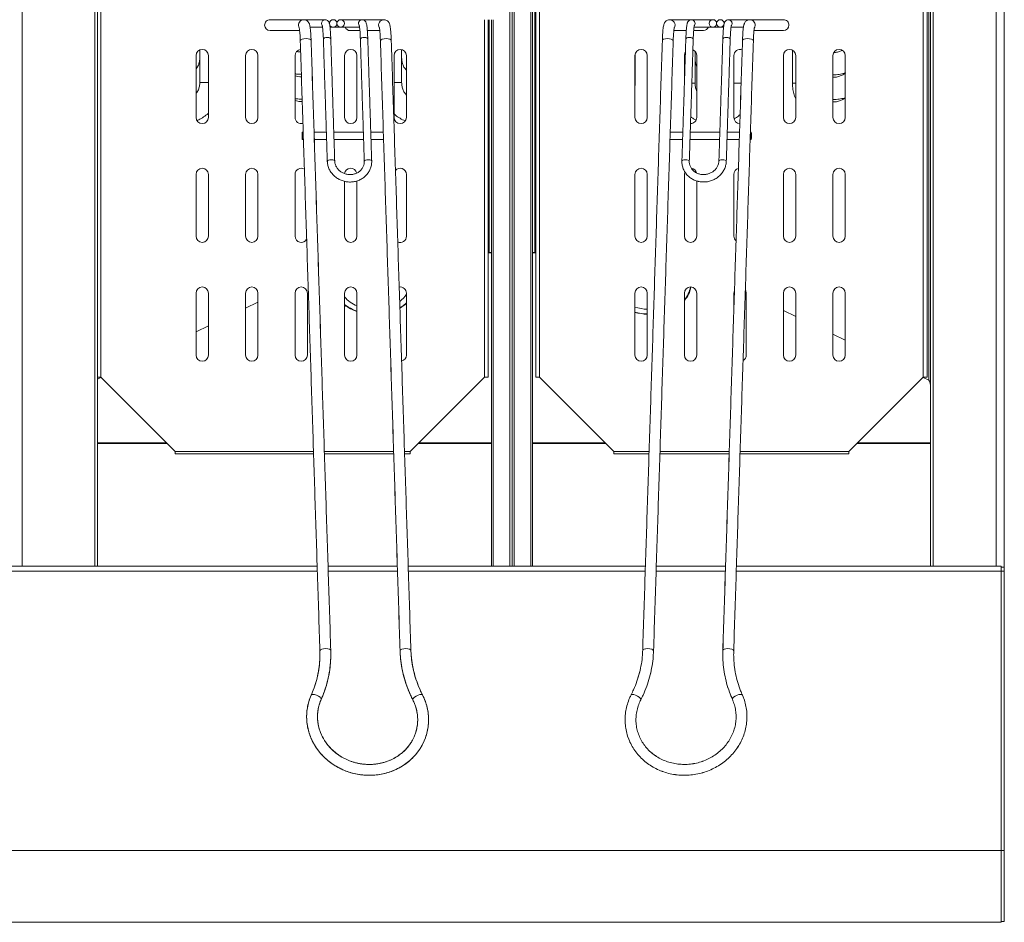
# Model space of a CAD drawing. Units: inches. Extents: x 30 to 7530, y 9 to 2861.
# Drawn here: x 3744 to 4142, y 840 to 1205 of the extents above; entities that cross this region are included whole.
import ezdxf

# ---------------------------------------------------------------- set-up
doc = ezdxf.new("R2010")
doc.units = ezdxf.units.IN
doc.header["$MEASUREMENT"] = 0
doc.layers.add('TOP2D', color=7, linetype='Continuous')

# ---------------------------------------------------------------- blocks, each defined once
blk = doc.blocks.new('tacho')
at = {"color": 1, "linetype": 'Continuous', "lineweight": 15}
for p, q in [((11.74, -309.86), (11.86, -309.87)), ((4.89, -317.62), (4.89, -317.66)), ((14.23, -318.32), (14.23, -318.39)), ((3.3, -366.99), (3.3, -367.04)), ((6.29, -564.81), (6.29, -564.88))]:
    blk.add_line(p, q, dxfattribs=at)
at = {"color": 1, "linetype": 'Continuous', "lineweight": 15, "flags": 128}
for points in [[(5.63, -311.36), (5.51, -311.93), (5.4, -312.16)], [(14.97, -312.06), (14.8, -312.9), (14.72, -313.08)], [(-18.16, -318.39), (-18.17, -318.32), (-18.4, -318), (-18.92, -317.73), (-19.67, -317.56), (-20.52, -317.49), (-21.34, -317.56), (-22.02, -317.73), (-22.44, -318), (-22.55, -318.24)], [(-10.06, -317.66), (-10.06, -317.62), (-10.22, -317.4), (-10.58, -317.22), (-11.09, -317.1), (-11.66, -317.06), (-12.23, -317.1), (-12.69, -317.22), (-12.97, -317.4), (-13.05, -317.57)], [(1.9, -317.57), (1.98, -317.4), (2.27, -317.22), (2.73, -317.1), (3.29, -317.06), (3.87, -317.1), (4.37, -317.22), (4.73, -317.4), (4.89, -317.62)], [(9.85, -318.24), (9.96, -318), (10.38, -317.73), (11.05, -317.56), (11.88, -317.49), (12.73, -317.56), (13.47, -317.73), (14, -318), (14.23, -318.32)], [(13.36, -358.28), (13.32, -358.17), (13.28, -357.84), (13.25, -357.36), (13.24, -356.79), (13.25, -356.21), (13.28, -355.73), (13.32, -355.41), (13.36, -355.29), (13.41, -355.41), (13.45, -355.73), (13.47, -356.21), (13.48, -356.79), (13.47, -357.36), (13.45, -357.84), (13.41, -358.17), (13.36, -358.28)], [(-11.65, -367.04), (-11.65, -366.99), (-11.81, -366.78), (-12.17, -366.6), (-12.68, -366.48), (-13.26, -366.43), (-13.82, -366.48), (-14.28, -366.6), (-14.56, -366.78), (-14.64, -366.94)], [(0.31, -366.95), (0.39, -366.78), (0.68, -366.6), (1.13, -366.48), (1.7, -366.43), (2.28, -366.48), (2.78, -366.6), (3.14, -366.78), (3.3, -366.99)], [(-26.1, -564.88), (-26.11, -564.81), (-26.34, -564.5), (-26.87, -564.23), (-27.61, -564.05), (-28.46, -563.99), (-29.29, -564.05), (-29.96, -564.23), (-30.38, -564.5), (-30.49, -564.74)], [(1.9, -564.74), (2.01, -564.5), (2.44, -564.23), (3.11, -564.05), (3.94, -563.99), (4.79, -564.05), (5.53, -564.23), (6.06, -564.5), (6.29, -564.81)], [(-31.25, -584.64), (-31.23, -584.47), (-31.44, -584.09), (-31.92, -583.65), (-32.6, -583.2), (-33.36, -582.82), (-34.11, -582.57), (-34.71, -582.48), (-35.09, -582.56), (-35.16, -582.64)], [(5.78, -584.53), (5.76, -584.47), (5.85, -584.09), (6.24, -583.65), (6.86, -583.2), (7.63, -582.82), (8.41, -582.57), (9.11, -582.48), (9.6, -582.56), (9.79, -582.75)]]:
    blk.add_lwpolyline(points, dxfattribs=at)
at = {"color": 1, "linetype": 'Continuous', "lineweight": 15}
for centre in [(-2.1, -311.36), (0.89, -311.36)]:
    blk.add_circle(centre, 1.5, dxfattribs=at)
for centre, radius, start, end in [((-19.62, -312.06), 2.19, 332.3506, 90.6929), ((-10.82, -311.36), 1.49, 327.6745, 90.3996), ((4.13, -311.36), 1.49, 359.9277, 90.0797), ((12.78, -312.06), 2.19, 359.9153, 90.1869), ((26.43, -312.06), 2.19, 359.9077, 89.9092), ((-5.96, -312.07), 2.19, 270.0579, 338.8789), ((26.43, -312.06), 2.19, 270.0916, 0.0915)]:
    blk.add_arc(centre, radius, start, end, dxfattribs=at)
for points, knots in [([(-19.62, -309.87), (-19.89, -309.9), (-20.4, -309.95), (-21.02, -310.32), (-21.44, -310.74), (-21.7, -311.17), (-21.88, -311.59), (-22.03, -312.12), (-22.16, -312.86), (-22.3, -313.95), (-22.41, -315.28), (-22.5, -316.74), (-22.53, -317.78), (-22.55, -318.24)], [0, 0, 0, 0, 0.062935, 0.116556, 0.165554, 0.215106, 0.271484, 0.347809, 0.48104, 0.613995, 0.754462, 0.888897, 1, 1, 1, 1]), ([(-10.81, -309.87), (-11.04, -309.89), (-11.44, -309.95), (-11.89, -310.27), (-12.17, -310.61), (-12.35, -310.95), (-12.49, -311.37), (-12.62, -311.97), (-12.76, -312.91), (-12.87, -314.13), (-12.97, -315.57), (-13.02, -316.75), (-13.04, -317.42), (-13.05, -317.57)], [0, 0, 0, 0, 0.056716, 0.103907, 0.149962, 0.204256, 0.276797, 0.401918, 0.541856, 0.690014, 0.831692, 0.963238, 1, 1, 1, 1]), ([(4.14, -309.87), (3.92, -309.89), (3.51, -309.95), (3.06, -310.27), (2.78, -310.61), (2.6, -310.95), (2.46, -311.37), (2.33, -311.97), (2.2, -312.91), (2.08, -314.13), (1.99, -315.57), (1.93, -316.75), (1.91, -317.42), (1.9, -317.57)], [0, 0, 0, 0, 0.056716, 0.103905, 0.149961, 0.204255, 0.276796, 0.401917, 0.541855, 0.690013, 0.831692, 0.963238, 1, 1, 1, 1]), ([(12.78, -309.87), (12.5, -309.9), (12, -309.95), (11.38, -310.32), (10.96, -310.74), (10.7, -311.17), (10.52, -311.59), (10.37, -312.12), (10.23, -312.86), (10.1, -313.95), (9.99, -315.28), (9.9, -316.74), (9.86, -317.78), (9.85, -318.24)], [0, 0, 0, 0, 0.0629346, 0.1165563, 0.1655525, 0.2151061, 0.2714844, 0.3478074, 0.4810408, 0.6139961, 0.754461, 0.8888976, 1, 1, 1, 1]), ([(-18.16, -318.39), (-18.15, -318.11), (-18.12, -317.3), (-18.06, -316.08), (-17.97, -314.84), (-17.87, -313.9), (-17.79, -313.32), (-17.72, -313.04), (-17.73, -313.05), (-17.73, -313.05)], [0, 0, 0, 0, 0.100445, 0.290865, 0.479875, 0.665523, 0.820624, 0.947086, 1, 1, 1, 1]), ([(-10.06, -317.66), (-10.05, -317.38), (-10.02, -316.57), (-9.96, -315.34), (-9.87, -314.07), (-9.76, -313.09), (-9.67, -312.47), (-9.59, -312.14), (-9.59, -312.13), (-9.59, -312.12)], [0, 0, 0, 0, 0.096741, 0.280496, 0.463372, 0.643993, 0.800049, 0.930452, 1, 1, 1, 1]), ([(4.89, -317.66), (4.9, -317.38), (4.93, -316.57), (4.99, -315.34), (5.09, -314.07), (5.19, -313.09), (5.28, -312.47), (5.36, -312.14), (5.36, -312.13), (5.37, -312.12)], [0, 0, 0, 0, 0.096742, 0.280497, 0.463373, 0.643995, 0.800051, 0.930455, 1, 1, 1, 1]), ([(14.23, -318.39), (14.24, -318.11), (14.27, -317.3), (14.33, -316.08), (14.43, -314.84), (14.52, -313.9), (14.61, -313.32), (14.67, -313.04), (14.67, -313.05), (14.67, -313.05)], [0, 0, 0, 0, 0.100443, 0.290865, 0.479872, 0.665523, 0.820624, 0.947086, 1, 1, 1, 1]), ([(-14.64, -366.94), (-14.64, -367.25), (-14.64, -368.09), (-14.38, -369.43), (-13.78, -370.91), (-12.9, -372.24), (-11.78, -373.39), (-10.43, -374.32), (-8.92, -374.99), (-7.3, -375.39), (-5.61, -375.49), (-3.92, -375.29), (-2.29, -374.79), (-0.78, -374.02), (0.56, -373), (1.67, -371.77), (2.53, -370.36), (3.08, -368.86), (3.27, -367.73), (3.3, -367.14), (3.3, -367.04)], [0, 0, 0, 0, 0.034463, 0.093818, 0.153155, 0.212458, 0.27183, 0.331353, 0.391066, 0.450971, 0.511048, 0.571263, 0.631578, 0.691945, 0.752313, 0.812624, 0.872815, 0.932824, 0.989192, 1, 1, 1, 1]), ([(0.31, -366.94), (0.3, -367.14), (0.26, -367.74), (-0.03, -368.76), (-0.67, -369.9), (-1.57, -370.89), (-2.69, -371.68), (-3.96, -372.21), (-5.31, -372.47), (-6.68, -372.45), (-8, -372.15), (-9.19, -371.58), (-10.2, -370.78), (-10.98, -369.79), (-11.49, -368.66), (-11.66, -367.71), (-11.65, -367.17), (-11.65, -367.04)], [0, 0, 0, 0, 0.034037, 0.107915, 0.181484, 0.254414, 0.326804, 0.398811, 0.470575, 0.542212, 0.613807, 0.685508, 0.757499, 0.83001, 0.903222, 0.977131, 1, 1, 1, 1]), ([(-30.49, -564.74), (-30.52, -565.35), (-30.6, -567.16), (-30.98, -570.16), (-31.72, -573.71), (-32.77, -577.2), (-33.94, -580.18), (-34.82, -581.96), (-35.16, -582.64)], [0, 0, 0, 0, 0.099899, 0.294812, 0.489717, 0.684544, 0.879283, 1, 1, 1, 1]), ([(-31.25, -584.64), (-30.94, -584.02), (-30.06, -582.24), (-28.83, -579.22), (-27.67, -575.56), (-26.82, -571.84), (-26.28, -568.27), (-26.16, -565.95), (-26.1, -564.88)], [0, 0, 0, 0, 0.099888, 0.285763, 0.471615, 0.657392, 0.843094, 1, 1, 1, 1]), ([(1.9, -564.74), (1.89, -565.42), (1.86, -567.36), (2.04, -570.55), (2.56, -574.28), (3.39, -577.96), (4.46, -581.39), (5.37, -583.54), (5.78, -584.54)], [0, 0, 0, 0, 0.099934, 0.285336, 0.470742, 0.656123, 0.841494, 1, 1, 1, 1]), ([(9.79, -582.75), (9.55, -582.19), (8.84, -580.52), (7.87, -577.68), (7.01, -574.2), (6.47, -570.66), (6.25, -567.55), (6.28, -565.62), (6.29, -564.88)], [0, 0, 0, 0, 0.09995, 0.2949724, 0.4900692, 0.6852038, 0.8803499, 1, 1, 1, 1]), ([(-35.16, -582.64), (-35.37, -583.09), (-35.97, -584.33), (-36.74, -586.46), (-37.35, -589.03), (-37.64, -591.64), (-37.61, -594.25), (-37.27, -596.84), (-36.62, -599.36), (-35.67, -601.79), (-34.43, -604.1), (-32.91, -606.25), (-31.14, -608.23), (-29.14, -609.99), (-26.93, -611.53), (-24.54, -612.82), (-22, -613.85), (-19.34, -614.59), (-16.61, -615.05), (-13.82, -615.22), (-11.03, -615.09), (-8.26, -614.67), (-5.54, -613.95), (-2.93, -612.95), (-0.44, -611.69), (1.89, -610.17), (4.03, -608.43), (5.95, -606.47), (7.62, -604.32), (9.03, -602.02), (10.15, -599.59), (10.98, -597.07), (11.5, -594.48), (11.7, -591.87), (11.59, -589.26), (11.16, -586.68), (10.53, -584.51), (10, -583.23), (9.79, -582.75)], [0, 0, 0, 0, 0.015661, 0.044102, 0.072529, 0.100922, 0.129284, 0.157622, 0.185944, 0.214261, 0.242581, 0.270913, 0.299268, 0.327651, 0.356064, 0.38451, 0.412986, 0.441491, 0.470019, 0.498568, 0.527134, 0.555712, 0.584298, 0.612889, 0.64148, 0.670067, 0.698645, 0.727207, 0.75575, 0.784267, 0.812754, 0.841207, 0.869624, 0.898007, 0.926362, 0.954694, 0.983015, 1, 1, 1, 1]), ([(5.78, -584.54), (5.93, -584.89), (6.38, -585.96), (6.92, -587.82), (7.26, -590.11), (7.29, -592.45), (7, -594.77), (6.41, -597.06), (5.51, -599.27), (4.32, -601.36), (2.86, -603.32), (1.16, -605.09), (-0.76, -606.67), (-2.86, -608.02), (-5.13, -609.12), (-7.51, -609.96), (-9.98, -610.52), (-12.49, -610.8), (-15.01, -610.79), (-17.5, -610.49), (-19.92, -609.91), (-22.23, -609.05), (-24.39, -607.93), (-26.38, -606.57), (-28.17, -604.99), (-29.72, -603.21), (-31.01, -601.25), (-32.03, -599.16), (-32.75, -596.95), (-33.17, -594.66), (-33.27, -592.33), (-33.06, -590), (-32.53, -587.7), (-31.87, -585.92), (-31.38, -584.92), (-31.25, -584.64)], [0, 0, 0, 0, 0.015609, 0.047132, 0.078691, 0.110263, 0.141819, 0.173339, 0.204807, 0.236218, 0.267572, 0.298873, 0.330127, 0.361344, 0.392531, 0.423696, 0.454844, 0.485983, 0.517117, 0.548251, 0.579394, 0.610554, 0.641739, 0.672962, 0.704232, 0.735558, 0.766948, 0.798402, 0.829912, 0.861465, 0.893037, 0.924599, 0.956129, 0.98761, 1, 1, 1, 1])]:
    blk.add_open_spline(points, degree=3, knots=knots, dxfattribs=at)
for points in [[(-10.81, -309.87), (-19.62, -309.87)], [(-2.23, -309.87), (-10.81, -309.87)], [(12.78, -309.87), (4.14, -309.87)], [(26.44, -309.87), (12.78, -309.87)], [(-17.9, -314.26), (-12.87, -314.26)], [(-9.87, -314.26), (-5.96, -314.26)], [(-9.72, -312.86), (-2.23, -312.86)], [(-2.11, -312.86), (0.89, -312.86)], [(0.89, -312.86), (2.21, -312.86)], [(5.23, -312.86), (10.24, -312.86)], [(5.23, -312.86), (10.24, -312.86)], [(14.49, -314.26), (26.44, -314.26)], [(-22.55, -318.24), (-30.49, -564.74)], [(-13.05, -317.57), (-14.64, -366.94)], [(-11.65, -367.04), (-10.06, -317.66)], [(1.9, -317.57), (0.31, -366.94)], [(9.85, -318.24), (1.9, -564.74)], [(3.3, -367.04), (4.89, -317.66)], [(-26.1, -564.88), (-18.16, -318.39)], [(6.29, -564.88), (14.23, -318.39)], [(-14.26, -355.29), (-19.35, -355.29)], [(0.69, -355.29), (-11.27, -355.29)], [(8.65, -355.29), (3.68, -355.29)], [(13.36, -355.29), (13.05, -355.29)], [(-19.45, -358.28), (-14.36, -358.28)], [(-11.37, -358.28), (0.59, -358.28)], [(3.58, -358.28), (8.56, -358.28)], [(12.95, -358.28), (13.36, -358.28)]]:
    blk.add_open_spline(points, degree=1, dxfattribs=at)
blk = doc.blocks.new('NFTEPE0A0001')
at = {"linetype": 'Continuous', "lineweight": 15}
for p, q in [((399.22, -663.55), (399.22, -137.19)), ((428.6, -663.55), (428.6, -137.19)), ((429.6, -663.55), (429.6, -137.19)), ((765.69, -137.19), (765.69, -588.36)), ((766.26, -137.19), (766.26, -663.55)), ((767.36, -663.55), (767.36, -137.19)), ((792.84, -663.55), (792.84, -137.19)), ((796.14, -663.85), (796.14, -136.39)), ((604.82, -153.69), (604.82, -663.55)), ((605.46, -663.55), (605.46, -153.69)), ((606.46, -536.71), (606.46, -153.69)), ((431.01, -202.19), (431.01, -587.19)), ((606.76, -202.19), (606.76, -587.19)), ((764.96, -202.19), (764.96, -587.19)), ((596.34, -663.55), (596.34, -396.19)), ((597.19, -396.19), (597.19, -663.55)), ((597.19, -663.55), (597.19, -396.19)), ((598.04, -396.15), (598.04, -663.55)), ((608.36, -396.17), (608.36, -587.19)), ((763.36, -587.19), (763.36, -395.31)), ((586.01, -587.19), (586.01, -442.69)), ((587.61, -442.69), (587.61, -587.19)), ((587.92, -442.69), (587.92, -536.71)), ((588.92, -442.69), (588.92, -663.55)), ((589.56, -663.55), (589.56, -442.69)), ((469.51, -457.19), (469.51, -482.19)), ((474.51, -482.19), (474.51, -457.19)), ((489.51, -457.19), (489.51, -482.19)), ((494.51, -482.19), (494.51, -457.19)), ((509.51, -457.19), (509.51, -482.19)), ((529.51, -457.19), (529.51, -482.19)), ((534.51, -482.19), (534.51, -457.19)), ((549.51, -457.19), (549.51, -482.19)), ((554.51, -482.19), (554.51, -457.19)), ((646.86, -457.19), (646.86, -482.19)), ((651.86, -482.19), (651.86, -457.19)), ((666.86, -457.19), (666.86, -468.4)), ((671.86, -482.19), (671.86, -457.19)), ((686.86, -457.19), (686.86, -482.19)), ((706.86, -457.19), (706.86, -482.19)), ((711.86, -482.19), (711.86, -457.19)), ((726.86, -457.19), (726.86, -482.19)), ((731.86, -482.19), (731.86, -457.19)), ((469.51, -505.19), (469.51, -530.19)), ((474.51, -530.19), (474.51, -505.19)), ((489.51, -505.19), (489.51, -530.19)), ((494.51, -530.19), (494.51, -505.19)), ((509.51, -505.19), (509.51, -530.19)), ((554.51, -530.19), (554.51, -505.19)), ((646.86, -505.19), (646.86, -530.19)), ((651.86, -530.19), (651.86, -505.19)), ((666.86, -505.19), (666.86, -530.19)), ((686.86, -505.19), (686.86, -530.19)), ((706.86, -505.19), (706.86, -530.19)), ((711.86, -530.19), (711.86, -505.19)), ((726.86, -505.19), (726.86, -530.19)), ((731.86, -530.19), (731.86, -505.19)), ((529.51, -507.97), (529.51, -530.19)), ((534.51, -530.19), (534.51, -507.81)), ((671.86, -530.19), (671.86, -507.84)), ((587.92, -536.71), (587.61, -536.71)), ((588.12, -536.89), (587.61, -536.89)), ((606.26, -536.89), (606.76, -536.89)), ((606.76, -536.71), (606.46, -536.71)), ((691.86, -553.04), (691.45, -552.84)), ((469.51, -553.19), (469.51, -578.19)), ((474.51, -578.19), (474.51, -553.19)), ((489.51, -553.19), (489.51, -578.19)), ((494.51, -556.86), (489.51, -559.26)), ((494.51, -578.19), (494.51, -553.19)), ((509.51, -553.19), (509.51, -578.19)), ((514.51, -578.19), (514.51, -553.19)), ((529.51, -553.19), (529.51, -578.19)), ((534.51, -578.19), (534.51, -553.19)), ((554.51, -578.19), (554.51, -553.19)), ((646.86, -553.19), (646.86, -578.19)), ((651.86, -578.19), (651.86, -553.19)), ((666.86, -553.19), (666.86, -578.19)), ((671.86, -578.19), (671.86, -553.19)), ((686.86, -553.19), (686.86, -558.93)), ((691.86, -578.19), (691.86, -553.19)), ((706.86, -553.19), (706.86, -578.19)), ((711.86, -578.19), (711.86, -553.19)), ((726.86, -553.19), (726.86, -578.19)), ((731.86, -578.19), (731.86, -553.19)), ((711.86, -562.61), (706.86, -560.22)), ((474.51, -566.43), (469.51, -568.82)), ((731.86, -572.18), (726.86, -569.78)), ((431.01, -587.19), (429.6, -587.19)), ((431.04, -587.22), (429.6, -587.91)), ((431.01, -587.19), (461.01, -617.19)), ((556.01, -617.19), (586.01, -587.19)), ((587.61, -587.19), (586.01, -587.19)), ((608.36, -587.19), (606.76, -587.19)), ((608.36, -587.19), (638.36, -617.19)), ((733.36, -617.19), (763.36, -587.19)), ((765.69, -588.36), (763.33, -587.23)), ((764.96, -587.19), (763.36, -587.19)), ((457.5, -613.69), (429.6, -613.69)), ((457.77, -613.96), (429.6, -613.96)), ((588.92, -613.96), (559.24, -613.96)), ((588.92, -613.69), (559.51, -613.69)), ((605.46, -613.69), (634.86, -613.69)), ((605.46, -613.96), (635.13, -613.96)), ((736.6, -613.96), (766.26, -613.96)), ((736.87, -613.69), (766.26, -613.69)), ((461.01, -618.04), (461.01, -617.19)), ((461.01, -617.19), (461.01, -617.24)), ((461.01, -617.19), (516.96, -617.19)), ((521.35, -617.19), (549.35, -617.19)), ((553.74, -617.19), (556.01, -617.19)), ((556.01, -617.19), (556.01, -618.04)), ((556.01, -617.24), (556.01, -617.19)), ((638.36, -618.04), (638.36, -617.19)), ((638.36, -617.19), (638.36, -617.24)), ((638.36, -617.19), (652.59, -617.19)), ((656.98, -617.19), (684.98, -617.19)), ((689.38, -617.19), (733.36, -617.19)), ((733.36, -617.19), (733.36, -618.04)), ((733.36, -617.24), (733.36, -617.19)), ((518.45, -663.55), (285.04, -663.55)), ((550.85, -663.55), (522.84, -663.55)), ((651.09, -663.55), (555.24, -663.55)), ((683.49, -663.55), (655.49, -663.55)), ((794.84, -663.55), (687.88, -663.55)), ((794.84, -665.55), (794.84, -663.55)), ((794.94, -663.85), (796.14, -663.85)), ((794.94, -665.55), (794.94, -663.85)), ((796.14, -665.55), (796.14, -663.85)), ((518.51, -665.55), (284.97, -665.55)), ((550.91, -665.55), (522.91, -665.55)), ((651.03, -665.55), (555.3, -665.55)), ((683.43, -665.55), (655.42, -665.55)), ((794.84, -665.55), (687.82, -665.55)), ((794.84, -778.39), (794.84, -665.55)), ((794.94, -665.57), (794.84, -665.57)), ((794.94, -665.55), (796.14, -665.55)), ((794.94, -778.39), (794.94, -665.55)), ((796.14, -778.39), (796.14, -665.55)), ((794.84, -762.99), (794.94, -762.99)), ((794.84, -763.72), (794.95, -763.66)), ((794.84, -764.56), (794.94, -764.53)), ((794.84, -764.96), (794.94, -765.01)), ((1.6, -778.39), (794.84, -778.39)), ((794.84, -807.39), (794.84, -778.39)), ((794.94, -778.39), (796.14, -778.39)), ((794.94, -807.09), (794.94, -778.39)), ((796.14, -807.09), (796.14, -778.39)), ((794.94, -800.43), (794.94, -783.9)), ((796.14, -783.9), (796.14, -783.88)), ((796.14, -800.43), (796.14, -783.9)), ((794.94, -800.43), (794.94, -800.48)), ((796.14, -800.48), (796.14, -800.43)), ((1.6, -807.39), (794.84, -807.39)), ((794.94, -807.09), (796.14, -807.09))]:
    blk.add_line(p, q, dxfattribs=at)
at = {"color": 1, "linetype": 'Continuous', "lineweight": 15}
for p, q in [((692.23, -442.69), (692.35, -442.69)), ((685.38, -450.44), (685.38, -450.49)), ((694.72, -451.14), (694.72, -451.21)), ((683.79, -499.82), (683.79, -499.87)), ((519.56, -697.64), (519.55, -697.71)), ((686.78, -697.64), (686.78, -697.71))]:
    blk.add_line(p, q, dxfattribs=at)
at = {"color": 1, "linetype": 'Continuous', "lineweight": 15, "flags": 128}
for points in [[(686.12, -444.19), (686, -444.76), (685.89, -444.99)], [(695.46, -444.89), (695.29, -445.73), (695.21, -445.9)], [(662.33, -451.21), (662.32, -451.14), (662.09, -450.83), (661.57, -450.56), (660.82, -450.38), (659.97, -450.32), (659.15, -450.38), (658.47, -450.56), (658.05, -450.83), (657.94, -451.07)], [(670.43, -450.49), (670.43, -450.44), (670.27, -450.23), (669.91, -450.05), (669.4, -449.92), (668.83, -449.88), (668.26, -449.92), (667.8, -450.05), (667.52, -450.23), (667.44, -450.39)], [(682.39, -450.39), (682.47, -450.23), (682.76, -450.05), (683.22, -449.92), (683.78, -449.88), (684.36, -449.92), (684.86, -450.05), (685.22, -450.23), (685.38, -450.44)], [(690.34, -451.07), (690.45, -450.83), (690.87, -450.56), (691.54, -450.38), (692.37, -450.32), (693.22, -450.38), (693.96, -450.56), (694.49, -450.83), (694.72, -451.14)], [(693.85, -491.11), (693.81, -490.99), (693.77, -490.67), (693.74, -490.19), (693.73, -489.61), (693.74, -489.04), (693.77, -488.56), (693.81, -488.23), (693.85, -488.12), (693.9, -488.23), (693.94, -488.56), (693.96, -489.04), (693.97, -489.61), (693.96, -490.19), (693.94, -490.67), (693.9, -490.99), (693.85, -491.11)], [(668.84, -499.86), (668.84, -499.82), (668.68, -499.6), (668.32, -499.42), (667.81, -499.3), (667.23, -499.26), (666.67, -499.3), (666.21, -499.42), (665.93, -499.6), (665.85, -499.77)], [(680.8, -499.77), (680.88, -499.6), (681.17, -499.42), (681.63, -499.3), (682.19, -499.26), (682.77, -499.3), (683.27, -499.42), (683.63, -499.6), (683.79, -499.82)], [(523.94, -697.57), (523.83, -697.32), (523.41, -697.06), (522.73, -696.88), (521.91, -696.82), (521.06, -696.88), (520.31, -697.06), (519.78, -697.32), (519.56, -697.64)], [(551.95, -697.71), (551.95, -697.64), (552.18, -697.32), (552.71, -697.06), (553.45, -696.88), (554.3, -696.82), (555.13, -696.88), (555.8, -697.06), (556.22, -697.32), (556.33, -697.57)], [(654.39, -697.71), (654.38, -697.64), (654.15, -697.32), (653.63, -697.06), (652.88, -696.88), (652.03, -696.82), (651.21, -696.88), (650.53, -697.06), (650.11, -697.32), (650, -697.57)], [(682.4, -697.57), (682.51, -697.32), (682.93, -697.06), (683.6, -696.88), (684.43, -696.82), (685.28, -696.88), (686.02, -697.06), (686.55, -697.32), (686.78, -697.64)], [(520.06, -717.36), (520.08, -717.3), (519.99, -716.92), (519.6, -716.47), (518.98, -716.03), (518.22, -715.65), (517.43, -715.39), (516.74, -715.3), (516.24, -715.39), (516.05, -715.58)], [(557.09, -717.46), (557.07, -717.3), (557.28, -716.92), (557.76, -716.47), (558.44, -716.03), (559.21, -715.65), (559.95, -715.39), (560.55, -715.3), (560.93, -715.39), (561, -715.47)], [(649.25, -717.46), (649.26, -717.3), (649.05, -716.92), (648.57, -716.47), (647.89, -716.03), (647.13, -715.65), (646.38, -715.39), (645.78, -715.3), (645.4, -715.39), (645.33, -715.47)], [(686.27, -717.36), (686.25, -717.3), (686.35, -716.92), (686.73, -716.47), (687.35, -716.03), (688.12, -715.65), (688.9, -715.39), (689.6, -715.3), (690.09, -715.39), (690.28, -715.58)]]:
    blk.add_lwpolyline(points, dxfattribs=at)
at = {"linetype": 'Continuous', "lineweight": 15, "flags": 128}
for points in [[(667.27, -455.83), (667.05, -456.24), (666.86, -457.19)], [(470.99, -468.13), (471.03, -468.13), (471.38, -468.13), (472.07, -468.13), (473.03, -468.13), (474.19, -468.13), (474.51, -468.13)], [(552.59, -468.13), (552.55, -468.13), (552.2, -468.13), (551.52, -468.13), (550.55, -468.13), (549.51, -468.13)], [(646.86, -468.3), (646.89, -468.3), (646.94, -468.3)], [(686.86, -468.3), (687.42, -468.3), (688.38, -468.3), (689.54, -468.3), (689.78, -468.3)], [(667.07, -504.21), (667.05, -504.24), (666.86, -505.19)], [(687.08, -552.17), (687.05, -552.24), (686.86, -553.19)], [(691.86, -553.19), (691.67, -552.24), (691.48, -551.87)], [(554.51, -557.15), (553.28, -558.13), (551.87, -559.03)]]:
    blk.add_lwpolyline(points, dxfattribs=at)
at = {"color": 1, "linetype": 'Continuous', "lineweight": 15}
for centre in [(678.39, -444.19), (681.38, -444.19)]:
    blk.add_circle(centre, 1.5, dxfattribs=at)
for centre, radius, start, end in [((660.87, -444.89), 2.19, 332.3506, 90.6929), ((669.67, -444.19), 1.49, 327.6745, 90.3996), ((684.63, -444.19), 1.49, 359.9277, 90.0797), ((693.27, -444.88), 2.19, 359.9153, 90.1869), ((706.92, -444.88), 2.19, 359.9077, 89.9092), ((706.92, -444.89), 2.19, 270.0916, 0.0915), ((674.53, -444.89), 2.19, 270.0579, 338.8789)]:
    blk.add_arc(centre, radius, start, end, dxfattribs=at)
at = {"linetype": 'Continuous', "lineweight": 15}
for centre, radius, start, end in [((472.01, -457.19), 2.5, 0, 180), ((492.01, -457.19), 2.5, 0, 180), ((512.01, -457.19), 2.5, 96.6161, 180), ((532.01, -457.19), 2.5, 0, 180), ((552.01, -457.19), 2.5, 0, 180), ((649.36, -457.19), 2.5, 0, 180), ((669.36, -457.19), 2.5, 0, 68.2229), ((689.36, -457.19), 2.5, 70.0341, 180), ((709.36, -457.19), 2.5, 0, 180), ((729.36, -457.19), 2.5, 0, 180), ((669.98, -718.93), 250.63, 89.7328, 90.0272), ((711.76, -736.47), 268.17, 89.9778, 90.2593), ((472.01, -482.19), 2.5, 180, 0), ((492.01, -482.19), 2.5, 180, 0), ((512.01, -482.19), 2.5, 180, 285.6645), ((532.01, -482.19), 2.5, 180, 0), ((552.01, -482.19), 2.5, 180, 0), ((649.36, -482.19), 2.5, 180, 0), ((669.36, -482.19), 2.5, 269.2361, 0), ((689.36, -482.19), 2.5, 180, 267.524), ((709.36, -482.19), 2.5, 180, 0), ((729.36, -482.19), 2.5, 180, 0), ((472.01, -505.19), 2.5, 0, 180), ((492.01, -505.19), 2.5, 0, 180), ((512.01, -505.19), 2.5, 59.4934, 180), ((532.01, -505.19), 2.5, 12.5371, 173.2065), ((552.01, -505.19), 2.5, 0, 140.3237), ((649.36, -505.19), 2.5, 0, 180), ((669.36, -505.19), 2.5, 14.8929, 82.2973), ((689.36, -505.19), 2.5, 106.0494, 180), ((709.36, -505.19), 2.5, 0, 180), ((729.36, -505.19), 2.5, 0, 180), ((472.01, -530.19), 2.5, 180, 0), ((492.01, -530.19), 2.5, 180, 0), ((512.01, -530.19), 2.5, 180, 330.8428), ((532.01, -530.19), 2.5, 180, 0), ((552.01, -530.19), 2.5, 246.5883, 0), ((649.36, -530.19), 2.5, 180, 0), ((669.36, -530.19), 2.5, 180, 0), ((689.36, -530.19), 2.5, 180, 229.1566), ((709.36, -530.19), 2.5, 180, 0), ((729.36, -530.19), 2.5, 180, 0), ((588.17, -546.28), 9.58, 85.5064, 91.4942), ((588.13, -539.52), 2.63, 72.5587, 90.2255), ((606.21, -546.29), 9.58, 88.5061, 94.4934), ((606.25, -539.52), 2.63, 89.7748, 107.441), ((472.01, -553.19), 2.5, 0, 180), ((492.01, -553.19), 2.5, 0, 180), ((512.01, -553.19), 2.5, 0, 180), ((532.01, -553.19), 2.5, 0, 180), ((552.01, -553.19), 2.5, 0, 99.3391), ((649.36, -553.19), 2.5, 0, 180), ((669.36, -553.19), 2.5, 0, 180), ((659.37, -549.26), 10.16, 317.4778, 351.8989), ((659.35, -549.28), 10.01, 318.6485, 351.8592), ((709.36, -553.19), 2.5, 0, 180), ((729.36, -553.19), 2.5, 0, 180), ((539.21, -546.65), 12.59, 219.5675, 248.0581), ((545.52, -548.16), 10.48, 306.757, 329.0568), ((540.1, -543.87), 17.48, 232.7209, 251.3555), ((540.01, -543.95), 17.51, 233.1718, 251.7038), ((544.38, -545.68), 15.45, 299.0443, 310.9892), ((652.67, -541.32), 18.41, 251.6123, 267.4855), ((652.69, -539.53), 22.07, 254.6899, 267.8528), ((652.69, -539.42), 22.3, 254.8578, 267.8771), ((472.01, -578.19), 2.5, 180, 0), ((492.01, -578.19), 2.5, 180, 0), ((512.01, -578.19), 2.5, 180, 0), ((532.01, -578.19), 2.5, 180, 0), ((552.01, -578.19), 2.5, 282.892, 0), ((649.36, -578.19), 2.5, 180, 0), ((669.36, -578.19), 2.5, 180, 0), ((689.36, -578.19), 2.5, 298.7132, 0), ((709.36, -578.19), 2.5, 180, 0), ((729.36, -578.19), 2.5, 180, 0), ((793.74, -767.09), 1.2, 0, 23.5565)]:
    blk.add_arc(centre, radius, start, end, dxfattribs=at)
blk.add_ellipse((765.26, -590.37), major_axis=(0, 2.23), ratio=0.449353, start_param=4.712389, end_param=5.846853, dxfattribs=at)
at = {"color": 1, "linetype": 'Continuous', "lineweight": 15}
for points, knots in [([(660.87, -442.69), (660.6, -442.72), (660.09, -442.78), (659.47, -443.14), (659.06, -443.57), (658.79, -444), (658.61, -444.42), (658.46, -444.95), (658.33, -445.68), (658.19, -446.78), (658.08, -448.11), (658, -449.57), (657.96, -450.6), (657.94, -451.07)], [0, 0, 0, 0, 0.062935, 0.116556, 0.165554, 0.215106, 0.271484, 0.347809, 0.48104, 0.613995, 0.754462, 0.888897, 1, 1, 1, 1]), ([(669.68, -442.69), (669.46, -442.72), (669.05, -442.77), (668.6, -443.09), (668.32, -443.43), (668.14, -443.78), (668, -444.2), (667.87, -444.8), (667.74, -445.73), (667.62, -446.96), (667.52, -448.39), (667.47, -449.57), (667.45, -450.25), (667.44, -450.39)], [0, 0, 0, 0, 0.056716, 0.103907, 0.149962, 0.204256, 0.276797, 0.401918, 0.541856, 0.690014, 0.831692, 0.963238, 1, 1, 1, 1]), ([(670.43, -450.49), (670.44, -450.21), (670.47, -449.4), (670.53, -448.16), (670.62, -446.9), (670.73, -445.92), (670.82, -445.29), (670.9, -444.97), (670.9, -444.95), (670.9, -444.95)], [0, 0, 0, 0, 0.096741, 0.280496, 0.463372, 0.643993, 0.800049, 0.930452, 1, 1, 1, 1]), ([(684.63, -442.69), (684.41, -442.72), (684, -442.77), (683.55, -443.09), (683.27, -443.43), (683.09, -443.78), (682.95, -444.2), (682.82, -444.8), (682.69, -445.73), (682.57, -446.96), (682.48, -448.39), (682.42, -449.57), (682.4, -450.25), (682.39, -450.39)], [0, 0, 0, 0, 0.056716, 0.103905, 0.149961, 0.204255, 0.276796, 0.401917, 0.541855, 0.690013, 0.831692, 0.963238, 1, 1, 1, 1]), ([(685.38, -450.49), (685.39, -450.21), (685.42, -449.4), (685.48, -448.16), (685.58, -446.9), (685.68, -445.92), (685.77, -445.29), (685.85, -444.97), (685.85, -444.95), (685.86, -444.95)], [0, 0, 0, 0, 0.096742, 0.280497, 0.463373, 0.643995, 0.800051, 0.930455, 1, 1, 1, 1]), ([(693.27, -442.69), (693, -442.72), (692.49, -442.78), (691.87, -443.14), (691.45, -443.57), (691.19, -444), (691.01, -444.42), (690.86, -444.95), (690.72, -445.68), (690.59, -446.78), (690.48, -448.11), (690.39, -449.57), (690.35, -450.6), (690.34, -451.07)], [0, 0, 0, 0, 0.0629346, 0.1165563, 0.1655525, 0.2151061, 0.2714844, 0.3478074, 0.4810408, 0.6139961, 0.754461, 0.8888976, 1, 1, 1, 1]), ([(662.33, -451.21), (662.34, -450.93), (662.37, -450.13), (662.43, -448.91), (662.52, -447.66), (662.62, -446.72), (662.7, -446.15), (662.77, -445.87), (662.77, -445.87), (662.76, -445.88)], [0, 0, 0, 0, 0.100445, 0.290865, 0.479875, 0.665523, 0.820624, 0.947086, 1, 1, 1, 1]), ([(694.72, -451.21), (694.73, -450.93), (694.76, -450.13), (694.83, -448.91), (694.92, -447.66), (695.02, -446.72), (695.1, -446.15), (695.16, -445.87), (695.16, -445.87), (695.16, -445.88)], [0, 0, 0, 0, 0.100443, 0.290865, 0.479872, 0.665523, 0.820624, 0.947086, 1, 1, 1, 1]), ([(665.85, -499.77), (665.85, -500.08), (665.85, -500.91), (666.11, -502.26), (666.71, -503.73), (667.59, -505.07), (668.72, -506.22), (670.06, -507.15), (671.57, -507.82), (673.2, -508.21), (674.88, -508.31), (676.57, -508.11), (678.2, -507.62), (679.71, -506.85), (681.05, -505.83), (682.17, -504.59), (683.02, -503.18), (683.57, -501.69), (683.76, -500.56), (683.79, -499.96), (683.79, -499.87)], [0, 0, 0, 0, 0.034463, 0.093818, 0.153155, 0.212458, 0.27183, 0.331353, 0.391066, 0.450971, 0.511048, 0.571263, 0.631578, 0.691945, 0.752313, 0.812624, 0.872815, 0.932824, 0.989192, 1, 1, 1, 1]), ([(680.8, -499.77), (680.79, -499.96), (680.75, -500.57), (680.46, -501.58), (679.82, -502.73), (678.92, -503.72), (677.8, -504.5), (676.53, -505.04), (675.18, -505.3), (673.81, -505.28), (672.49, -504.97), (671.3, -504.41), (670.29, -503.61), (669.51, -502.62), (669, -501.48), (668.83, -500.54), (668.84, -500), (668.84, -499.87)], [0, 0, 0, 0, 0.034037, 0.107915, 0.181484, 0.254414, 0.326804, 0.398811, 0.470575, 0.542212, 0.613807, 0.685508, 0.757499, 0.83001, 0.903222, 0.977131, 1, 1, 1, 1]), ([(519.55, -697.71), (519.56, -698.32), (519.6, -700.13), (519.41, -703.13), (518.9, -706.67), (518.07, -710.16), (517.09, -713.12), (516.34, -714.9), (516.05, -715.57)], [0, 0, 0, 0, 0.099951, 0.294971, 0.490066, 0.6852, 0.880346, 1, 1, 1, 1]), ([(520.06, -717.36), (520.33, -716.74), (521.09, -714.96), (522.12, -711.93), (523.06, -708.28), (523.67, -704.56), (523.98, -700.98), (523.95, -698.64), (523.94, -697.57)], [0, 0, 0, 0, 0.099934, 0.285335, 0.47074, 0.65612, 0.84149, 1, 1, 1, 1]), ([(551.95, -697.71), (551.98, -698.39), (552.07, -700.33), (552.46, -703.51), (553.21, -707.25), (554.29, -710.92), (555.57, -714.34), (556.61, -716.48), (557.09, -717.47)], [0, 0, 0, 0, 0.0999865, 0.2854873, 0.4710444, 0.6566544, 0.842327, 1, 1, 1, 1]), ([(561, -715.47), (560.72, -714.91), (559.9, -713.24), (558.75, -710.39), (557.66, -706.92), (556.89, -703.38), (556.46, -700.26), (556.37, -698.31), (556.33, -697.57)], [0, 0, 0, 0, 0.099995, 0.294439, 0.488978, 0.683618, 0.878359, 1, 1, 1, 1]), ([(650, -697.57), (649.97, -698.18), (649.89, -699.99), (649.51, -702.99), (648.77, -706.54), (647.72, -710.02), (646.55, -713), (645.67, -714.79), (645.33, -715.47)], [0, 0, 0, 0, 0.099899, 0.294812, 0.489717, 0.684544, 0.879283, 1, 1, 1, 1]), ([(649.24, -717.47), (649.55, -716.84), (650.43, -715.07), (651.66, -712.04), (652.82, -708.39), (653.67, -704.67), (654.21, -701.1), (654.33, -698.77), (654.39, -697.71)], [0, 0, 0, 0, 0.099888, 0.285763, 0.471615, 0.657392, 0.843094, 1, 1, 1, 1]), ([(682.4, -697.57), (682.38, -698.25), (682.35, -700.18), (682.53, -703.37), (683.05, -707.11), (683.88, -710.79), (684.95, -714.22), (685.86, -716.37), (686.27, -717.36)], [0, 0, 0, 0, 0.099934, 0.285336, 0.470742, 0.656123, 0.841494, 1, 1, 1, 1]), ([(690.28, -715.57), (690.04, -715.01), (689.33, -713.35), (688.36, -710.51), (687.5, -707.03), (686.96, -703.49), (686.74, -700.37), (686.77, -698.44), (686.78, -697.71)], [0, 0, 0, 0, 0.09995, 0.2949724, 0.4900692, 0.6852038, 0.8803499, 1, 1, 1, 1]), ([(516.05, -715.57), (515.86, -716.02), (515.34, -717.26), (514.71, -719.4), (514.26, -721.96), (514.14, -724.57), (514.33, -727.18), (514.83, -729.76), (515.63, -732.28), (516.74, -734.71), (518.13, -737.01), (519.78, -739.15), (521.67, -741.12), (523.79, -742.88), (526.1, -744.41), (528.57, -745.69), (531.18, -746.71), (533.88, -747.45), (536.65, -747.89), (539.45, -748.05), (542.24, -747.9), (544.99, -747.47), (547.66, -746.74), (550.21, -745.73), (552.62, -744.45), (554.85, -742.92), (556.87, -741.16), (558.66, -739.19), (560.2, -737.04), (561.46, -734.73), (562.43, -732.3), (563.09, -729.78), (563.45, -727.2), (563.49, -724.59), (563.21, -721.98), (562.62, -719.42), (561.86, -717.24), (561.23, -715.96), (561, -715.47)], [0, 0, 0, 0, 0.015697, 0.044025, 0.072351, 0.100668, 0.128986, 0.157314, 0.185662, 0.214037, 0.242442, 0.270879, 0.299348, 0.327845, 0.356367, 0.384911, 0.413473, 0.442047, 0.470632, 0.499222, 0.527814, 0.556402, 0.584983, 0.61355, 0.642099, 0.670623, 0.699118, 0.72758, 0.756007, 0.784399, 0.812761, 0.841099, 0.869421, 0.897738, 0.926058, 0.954391, 0.982745, 1, 1, 1, 1]), ([(645.33, -715.47), (645.12, -715.91), (644.52, -717.15), (643.75, -719.28), (643.14, -721.85), (642.85, -724.46), (642.88, -727.08), (643.22, -729.67), (643.87, -732.19), (644.82, -734.62), (646.07, -736.93), (647.58, -739.08), (649.35, -741.05), (651.36, -742.82), (653.57, -744.36), (655.95, -745.65), (658.49, -746.67), (661.15, -747.42), (663.88, -747.88), (666.67, -748.05), (669.46, -747.92), (672.24, -747.49), (674.95, -746.78), (677.57, -745.78), (680.05, -744.52), (682.38, -743), (684.52, -741.25), (686.44, -739.29), (688.11, -737.15), (689.52, -734.85), (690.64, -732.42), (691.47, -729.89), (691.99, -727.31), (692.19, -724.69), (692.08, -722.08), (691.65, -719.51), (691.02, -717.34), (690.49, -716.06), (690.28, -715.57)], [0, 0, 0, 0, 0.015661, 0.044102, 0.072529, 0.100922, 0.129284, 0.157622, 0.185944, 0.214261, 0.242581, 0.270913, 0.299268, 0.327651, 0.356064, 0.38451, 0.412986, 0.441491, 0.470019, 0.498568, 0.527134, 0.555712, 0.584298, 0.612889, 0.64148, 0.670067, 0.698645, 0.727207, 0.75575, 0.784267, 0.812754, 0.841207, 0.869624, 0.898007, 0.926362, 0.954694, 0.983015, 1, 1, 1, 1]), ([(557.09, -717.47), (557.26, -717.82), (557.78, -718.89), (558.44, -720.76), (558.93, -723.05), (559.12, -725.37), (558.99, -727.69), (558.54, -729.97), (557.79, -732.18), (556.75, -734.27), (555.42, -736.22), (553.84, -737.99), (552.02, -739.56), (550, -740.9), (547.8, -741.99), (545.47, -742.82), (543.04, -743.37), (540.54, -743.63), (538.01, -743.61), (535.5, -743.29), (533.04, -742.69), (530.67, -741.82), (528.43, -740.69), (526.35, -739.32), (524.47, -737.72), (522.8, -735.93), (521.38, -733.97), (520.23, -731.87), (519.36, -729.66), (518.8, -727.38), (518.54, -725.06), (518.6, -722.73), (518.97, -720.44), (519.51, -718.66), (519.94, -717.65), (520.06, -717.36)], [0, 0, 0, 0, 0.015643, 0.046973, 0.078355, 0.1098, 0.141304, 0.172852, 0.204425, 0.235989, 0.267524, 0.299012, 0.330444, 0.361818, 0.393137, 0.424408, 0.455637, 0.486834, 0.518006, 0.549159, 0.580301, 0.611436, 0.642569, 0.673708, 0.704861, 0.736035, 0.767243, 0.798495, 0.8298, 0.861167, 0.892598, 0.924089, 0.955628, 0.987197, 1, 1, 1, 1]), ([(686.27, -717.36), (686.42, -717.72), (686.87, -718.78), (687.41, -720.64), (687.75, -722.94), (687.78, -725.27), (687.49, -727.6), (686.9, -729.89), (686, -732.09), (684.81, -734.19), (683.35, -736.14), (681.65, -737.92), (679.73, -739.5), (677.63, -740.85), (675.36, -741.95), (672.98, -742.79), (670.51, -743.35), (668, -743.63), (665.48, -743.61), (662.99, -743.31), (660.57, -742.73), (658.26, -741.87), (656.1, -740.76), (654.11, -739.4), (652.32, -737.81), (650.77, -736.03), (649.48, -734.08), (648.46, -731.98), (647.74, -729.77), (647.32, -727.49), (647.22, -725.16), (647.43, -722.83), (647.96, -720.53), (648.62, -718.75), (649.11, -717.75), (649.24, -717.47)], [0, 0, 0, 0, 0.015609, 0.047132, 0.078691, 0.110263, 0.141819, 0.173339, 0.204807, 0.236218, 0.267572, 0.298873, 0.330127, 0.361344, 0.392531, 0.423696, 0.454844, 0.485983, 0.517117, 0.548251, 0.579394, 0.610554, 0.641739, 0.672962, 0.704232, 0.735558, 0.766948, 0.798402, 0.829912, 0.861465, 0.893037, 0.924599, 0.956129, 0.98761, 1, 1, 1, 1])]:
    blk.add_open_spline(points, degree=3, knots=knots, dxfattribs=at)
for points in [[(669.68, -442.69), (660.87, -442.69)], [(678.26, -442.69), (669.68, -442.69)], [(693.27, -442.69), (684.63, -442.69)], [(706.93, -442.69), (693.27, -442.69)], [(662.59, -447.08), (667.62, -447.08)], [(670.62, -447.08), (674.53, -447.08)], [(670.77, -445.68), (678.26, -445.68)], [(678.38, -445.69), (681.38, -445.69)], [(681.38, -445.69), (682.7, -445.69)], [(685.72, -445.68), (690.73, -445.68)], [(685.72, -445.69), (690.73, -445.69)], [(694.98, -447.08), (706.93, -447.08)], [(511.61, -451.21), (519.55, -697.71)], [(523.94, -697.57), (516, -451.07)], [(544, -451.21), (551.95, -697.71)], [(556.33, -697.57), (548.39, -451.07)], [(657.94, -451.07), (650, -697.57)], [(654.39, -697.71), (662.33, -451.21)], [(667.44, -450.39), (665.85, -499.77)], [(668.84, -499.87), (670.43, -450.49)], [(682.39, -450.39), (680.8, -499.77)], [(690.34, -451.07), (682.4, -697.57)], [(683.79, -499.87), (685.38, -450.49)], [(686.78, -697.71), (694.72, -451.21)], [(666.23, -488.12), (661.14, -488.12)], [(681.18, -488.12), (669.22, -488.12)], [(689.14, -488.12), (684.17, -488.12)], [(693.85, -488.12), (693.54, -488.12)], [(661.04, -491.11), (666.13, -491.11)], [(669.12, -491.11), (681.08, -491.11)], [(684.07, -491.11), (689.05, -491.11)], [(693.44, -491.11), (693.85, -491.11)]]:
    blk.add_open_spline(points, degree=1, dxfattribs=at)
at = {"linetype": 'Continuous', "lineweight": 15}
for points in [[(470.99, -454.91), (470.99, -468.13)], [(552.59, -468.13), (552.59, -454.76)], [(646.94, -468.3), (646.94, -456.56)], [(671.14, -468.3), (671.14, -455.44)], [(710.54, -454.99), (710.54, -468.3)], [(669.33, -551.33), (669.33, -550.69)], [(461.01, -618.04), (516.98, -618.04)], [(521.38, -618.04), (549.38, -618.04)], [(553.77, -618.04), (556.01, -618.04)], [(638.36, -618.04), (652.56, -618.04)], [(656.95, -618.04), (684.96, -618.04)], [(689.35, -618.04), (733.36, -618.04)], [(794.84, -763.68), (794.94, -763.65)], [(794.94, -764.6), (794.84, -764.64)]]:
    blk.add_open_spline(points, degree=1, dxfattribs=at)
for points, knots in [([(511.75, -455.71), (511.39, -455.72), (510.85, -455.73), (510.32, -455.58), (510.15, -455.53)], [0, 0, 0, 0, 0.665193, 1, 1, 1, 1]), ([(730.62, -455.09), (730.6, -455.11), (730.14, -455.4), (729.11, -455.7), (727.99, -455.96), (727.37, -455.93), (727.27, -455.92)], [0, 0, 0, 0, 0.024002, 0.468012, 0.91202, 1, 1, 1, 1]), ([(470.99, -458.14), (470.99, -458.36), (470.97, -459.09), (470.72, -460.32), (470.22, -461.62), (469.71, -462.32), (469.51, -462.59)], [0, 0, 0, 0, 0.134886, 0.459066, 0.783712, 1, 1, 1, 1]), ([(554.51, -463.13), (554.31, -462.92), (553.77, -462.32), (553.16, -461.13), (552.68, -459.67), (552.62, -458.65), (552.59, -458.14)], [0, 0, 0, 0, 0.157892, 0.441454, 0.725013, 1, 1, 1, 1]), ([(671.86, -461.51), (671.82, -461.44), (671.53, -460.92), (671.25, -459.84), (671.18, -458.83), (671.14, -458.33)], [0, 0, 0, 0, 0.0699682, 0.5421213, 1, 1, 1, 1]), ([(509.51, -464.56), (509.69, -464.59), (510.52, -464.75), (511.37, -464.74), (512.04, -464.72)], [0, 0, 0, 0, 0.212948, 1, 1, 1, 1]), ([(512.08, -465.72), (511.61, -465.73), (510.73, -465.74), (509.9, -465.48), (509.51, -465.36)], [0, 0, 0, 0, 0.537878, 1, 1, 1, 1]), ([(731.93, -464.22), (731.91, -464.25), (731.51, -464.63), (730.56, -465.16), (729.12, -465.72), (727.85, -465.96), (727.1, -465.9), (726.86, -465.89)], [0, 0, 0, 0, 0.017116, 0.301088, 0.58506, 0.869031, 1, 1, 1, 1]), ([(726.86, -464.91), (727.14, -464.92), (728.17, -464.97), (729.89, -464.77), (731.28, -464.4), (731.93, -464.22)], [0, 0, 0, 0, 0.159987, 0.605851, 1, 1, 1, 1]), ([(470.99, -468.13), (470.99, -468.35), (470.97, -469.08), (470.72, -470.31), (470.22, -471.61), (469.71, -472.3), (469.51, -472.58)], [0, 0, 0, 0, 0.134886, 0.459066, 0.783712, 1, 1, 1, 1]), ([(554.51, -473.12), (554.31, -472.91), (553.77, -472.31), (553.16, -471.12), (552.68, -469.65), (552.62, -468.63), (552.59, -468.13)], [0, 0, 0, 0, 0.157892, 0.441451, 0.725013, 1, 1, 1, 1]), ([(646.86, -469.58), (646.89, -469.3), (646.94, -468.88), (646.94, -468.45), (646.94, -468.3)], [0, 0, 0, 0, 0.648934, 1, 1, 1, 1]), ([(671.86, -471.48), (671.82, -471.41), (671.53, -470.9), (671.25, -469.82), (671.18, -468.8), (671.14, -468.3)], [0, 0, 0, 0, 0.069968, 0.542123, 1, 1, 1, 1]), ([(710.54, -468.3), (710.56, -468.77), (710.59, -470), (710.92, -471.98), (711.36, -473.66), (711.78, -474.53), (711.86, -474.71)], [0, 0, 0, 0, 0.213622, 0.56134, 0.90923, 1, 1, 1, 1]), ([(509.51, -474.56), (509.69, -474.59), (510.61, -474.76), (511.58, -474.81), (512.35, -474.73), (512.37, -474.73)], [0, 0, 0, 0, 0.188973, 0.987678, 1, 1, 1, 1]), ([(512.4, -475.69), (512.34, -475.7), (511.77, -475.8), (510.78, -475.71), (509.89, -475.46), (509.51, -475.35)], [0, 0, 0, 0, 0.059951, 0.588921, 1, 1, 1, 1]), ([(731.91, -474.21), (731.9, -474.23), (731.51, -474.61), (730.56, -475.13), (729.12, -475.69), (727.85, -475.93), (727.1, -475.88), (726.86, -475.86)], [0, 0, 0, 0, 0.013379, 0.298432, 0.583483, 0.868533, 1, 1, 1, 1]), ([(726.86, -474.89), (727.14, -474.9), (728.17, -474.96), (729.88, -474.76), (731.27, -474.39), (731.91, -474.21)], [0, 0, 0, 0, 0.160463, 0.607655, 1, 1, 1, 1]), ([(469.86, -483.38), (470.09, -483.29), (471.04, -482.93), (472.56, -481.99), (473.88, -481.08), (474.46, -480.49), (474.51, -480.44)], [0, 0, 0, 0, 0.137374, 0.551067, 0.964762, 1, 1, 1, 1]), ([(549.51, -480.79), (549.68, -480.95), (550.42, -481.63), (551.94, -482.55), (553.3, -483.31), (554.04, -483.55), (554.05, -483.55)], [0, 0, 0, 0, 0.133868, 0.562707, 0.991548, 1, 1, 1, 1]), ([(686.96, -482.68), (687.28, -482.51), (688.15, -482.05), (688.9, -481.42), (689.37, -481.02)], [0, 0, 0, 0, 0.3704321, 1, 1, 1, 1]), ([(669.42, -481.99), (669.77, -482.24), (670.45, -482.73), (671.22, -483.07), (671.59, -483.24)], [0, 0, 0, 0, 0.518186, 1, 1, 1, 1])]:
    blk.add_open_spline(points, degree=3, knots=knots, dxfattribs=at)
at = {"layer": 'TOP2D', "lineweight": 0, "xscale": -1}
blk.add_blockref('tacho', (525.84, -132.83), dxfattribs=at)
at = {"layer": 'TOP2D', "lineweight": 0}
blk.add_blockref('tacho', (680.49, -132.82), dxfattribs=at)

msp = doc.modelspace()

# ---------------------------------------------------------------- block references
at = {"layer": 'TOP2D', "lineweight": 0}
msp.add_blockref('NFTEPE0A0001', (3345.76, 1647.42), dxfattribs=at)

doc.saveas('drawing.dxf')
